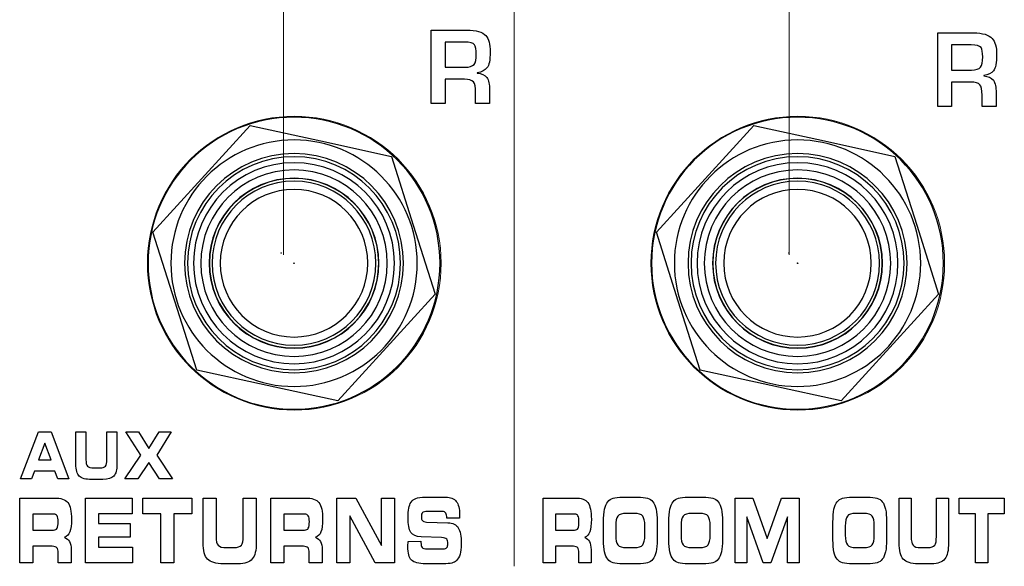
# Model space of a CAD drawing. Units: millimetres. Extents: x 0 to 1789, y 0 to 1262.
# Drawn here: x 586 to 619, y 1062 to 1080 of the extents above; entities that cross this region are included whole.
import ezdxf

# ---------------------------------------------------------------- set-up
doc = ezdxf.new("R2010")
doc.units = ezdxf.units.MM

msp = doc.modelspace()

# ---------------------------------------------------------------- linework, layer by layer
at = {"lineweight": 9}
for p, q in [((602.474, 1061.67), (602.474, 1095.863)), ((594.885, 1071.913), (594.885, 1088.384)), ((611.522, 1071.913), (611.522, 1088.384)), ((592.187, 1074.415), (593.789, 1076.171)), ((593.789, 1076.171), (596.111, 1075.661)), ((608.757, 1074.415), (610.359, 1076.171)), ((610.359, 1076.171), (612.681, 1075.661)), ((596.111, 1075.661), (598.433, 1075.152)), ((612.681, 1075.661), (615.003, 1075.152)), ((598.433, 1075.152), (599.153, 1072.887)), ((615.003, 1075.152), (615.723, 1072.887)), ((590.585, 1072.658), (592.187, 1074.415)), ((607.155, 1072.658), (608.757, 1074.415)), ((599.153, 1072.887), (599.873, 1070.621)), ((615.723, 1072.887), (616.443, 1070.621)), ((591.305, 1070.393), (590.585, 1072.658)), ((607.875, 1070.393), (607.155, 1072.658)), ((595.229, 1071.647), (595.222, 1071.64)), ((595.222, 1071.64), (595.229, 1071.633)), ((595.236, 1071.64), (595.229, 1071.647)), ((595.229, 1071.633), (595.236, 1071.64)), ((611.799, 1071.647), (611.791, 1071.64)), ((611.791, 1071.64), (611.799, 1071.633)), ((611.806, 1071.64), (611.799, 1071.647)), ((611.799, 1071.633), (611.806, 1071.64)), ((599.873, 1070.621), (598.271, 1068.865)), ((616.443, 1070.621), (614.841, 1068.865)), ((592.025, 1068.127), (591.305, 1070.393)), ((608.595, 1068.127), (607.875, 1070.393)), ((598.271, 1068.865), (596.669, 1067.109)), ((614.841, 1068.865), (613.239, 1067.109)), ((594.347, 1067.618), (592.025, 1068.127)), ((610.917, 1067.618), (608.595, 1068.127)), ((596.669, 1067.109), (594.347, 1067.618)), ((613.239, 1067.109), (610.917, 1067.618))]:
    msp.add_line(p, q, dxfattribs=at)
for centre, radius in [((595.237, 1071.64), 4.833), ((611.807, 1071.64), 4.833), ((595.229, 1071.64), 0.0072), ((611.799, 1071.64), 0.0072)]:
    msp.add_circle(centre, radius, dxfattribs=at)
for points in [[(599.747, 1076.892), (599.747, 1076.892), (599.747, 1079.308), (599.747, 1079.308)], [(599.747, 1079.308), (599.747, 1079.308), (600.916, 1079.308), (600.916, 1079.308)], [(600.916, 1079.308), (601.224, 1079.308), (601.432, 1079.247), (601.54, 1079.125)], [(601.54, 1079.125), (601.635, 1079.017), (601.683, 1078.838), (601.683, 1078.59)], [(616.415, 1076.8), (616.415, 1076.8), (616.415, 1079.216), (616.415, 1079.216)], [(616.415, 1079.216), (616.415, 1079.216), (617.584, 1079.216), (617.584, 1079.216)], [(617.584, 1079.216), (617.892, 1079.216), (618.1, 1079.155), (618.208, 1079.033)], [(618.208, 1079.033), (618.304, 1078.925), (618.351, 1078.746), (618.351, 1078.498)], [(600.846, 1078.912), (600.846, 1078.912), (600.203, 1078.912), (600.203, 1078.912)], [(600.203, 1078.912), (600.203, 1078.912), (600.203, 1078.087), (600.203, 1078.087)], [(601.169, 1078.825), (601.123, 1078.883), (601.015, 1078.912), (600.846, 1078.912)], [(601.224, 1078.515), (601.224, 1078.667), (601.205, 1078.77), (601.169, 1078.825)], [(617.514, 1078.82), (617.514, 1078.82), (616.871, 1078.82), (616.871, 1078.82)], [(616.871, 1078.82), (616.871, 1078.82), (616.871, 1077.995), (616.871, 1077.995)], [(617.838, 1078.733), (617.791, 1078.791), (617.683, 1078.82), (617.514, 1078.82)], [(617.892, 1078.423), (617.892, 1078.575), (617.874, 1078.678), (617.838, 1078.733)], [(601.157, 1078.18), (601.201, 1078.238), (601.224, 1078.35), (601.224, 1078.515)], [(601.683, 1078.59), (601.683, 1078.324), (601.648, 1078.147), (601.578, 1078.061)], [(617.825, 1078.088), (617.87, 1078.146), (617.892, 1078.258), (617.892, 1078.423)], [(618.351, 1078.498), (618.351, 1078.232), (618.316, 1078.055), (618.246, 1077.969)], [(600.203, 1078.087), (600.203, 1078.087), (600.859, 1078.087), (600.859, 1078.087)], [(600.859, 1078.087), (600.999, 1078.087), (601.099, 1078.118), (601.157, 1078.18)], [(601.578, 1078.061), (601.513, 1077.983), (601.408, 1077.93), (601.261, 1077.903)], [(617.528, 1077.995), (617.667, 1077.995), (617.767, 1078.026), (617.825, 1078.088)], [(601.261, 1077.903), (601.261, 1077.903), (601.261, 1077.893), (601.261, 1077.893)], [(601.261, 1077.893), (601.4, 1077.88), (601.506, 1077.832), (601.577, 1077.749)], [(601.577, 1077.749), (601.635, 1077.656), (601.663, 1077.52), (601.663, 1077.34)], [(616.871, 1077.995), (616.871, 1077.995), (617.528, 1077.995), (617.528, 1077.995)], [(618.246, 1077.969), (618.182, 1077.891), (618.077, 1077.838), (617.929, 1077.811)], [(617.929, 1077.811), (617.929, 1077.811), (617.929, 1077.802), (617.929, 1077.802)], [(617.929, 1077.802), (618.069, 1077.788), (618.174, 1077.74), (618.245, 1077.657)], [(600.84, 1077.691), (600.84, 1077.691), (600.203, 1077.691), (600.203, 1077.691)], [(600.203, 1077.691), (600.203, 1077.691), (600.203, 1076.892), (600.203, 1076.892)], [(601.131, 1077.603), (601.08, 1077.662), (600.982, 1077.691), (600.84, 1077.691)], [(601.204, 1077.256), (601.204, 1077.432), (601.18, 1077.548), (601.131, 1077.603)], [(617.508, 1077.599), (617.508, 1077.599), (616.871, 1077.599), (616.871, 1077.599)], [(616.871, 1077.599), (616.871, 1077.599), (616.871, 1076.8), (616.871, 1076.8)], [(617.799, 1077.511), (617.748, 1077.57), (617.65, 1077.599), (617.508, 1077.599)], [(617.872, 1077.164), (617.872, 1077.34), (617.848, 1077.456), (617.799, 1077.511)], [(618.245, 1077.657), (618.303, 1077.564), (618.332, 1077.427), (618.332, 1077.248)], [(601.204, 1076.892), (601.204, 1076.892), (601.204, 1077.256), (601.204, 1077.256)], [(601.663, 1077.34), (601.663, 1077.34), (601.663, 1076.892), (601.663, 1076.892)], [(617.872, 1076.8), (617.872, 1076.8), (617.872, 1077.164), (617.872, 1077.164)], [(618.332, 1077.248), (618.332, 1077.248), (618.332, 1076.8), (618.332, 1076.8)], [(600.203, 1076.892), (600.203, 1076.892), (599.747, 1076.892), (599.747, 1076.892)], [(601.663, 1076.892), (601.663, 1076.892), (601.204, 1076.892), (601.204, 1076.892)], [(616.871, 1076.8), (616.871, 1076.8), (616.415, 1076.8), (616.415, 1076.8)], [(618.332, 1076.8), (618.332, 1076.8), (617.872, 1076.8), (617.872, 1076.8)], [(592.187, 1074.415), (592.187, 1074.415), (593.789, 1076.171), (593.789, 1076.171)], [(593.789, 1076.171), (593.789, 1076.171), (596.111, 1075.661), (596.111, 1075.661)], [(608.757, 1074.415), (608.757, 1074.415), (610.359, 1076.171), (610.359, 1076.171)], [(610.359, 1076.171), (610.359, 1076.171), (612.681, 1075.661), (612.681, 1075.661)], [(596.111, 1075.661), (596.111, 1075.661), (598.433, 1075.152), (598.433, 1075.152)], [(612.681, 1075.661), (612.681, 1075.661), (615.003, 1075.152), (615.003, 1075.152)], [(598.433, 1075.152), (598.433, 1075.152), (599.153, 1072.887), (599.153, 1072.887)], [(615.003, 1075.152), (615.003, 1075.152), (615.723, 1072.887), (615.723, 1072.887)], [(590.585, 1072.658), (590.585, 1072.658), (592.187, 1074.415), (592.187, 1074.415)], [(607.155, 1072.658), (607.155, 1072.658), (608.757, 1074.415), (608.757, 1074.415)], [(599.153, 1072.887), (599.153, 1072.887), (599.873, 1070.621), (599.873, 1070.621)], [(615.723, 1072.887), (615.723, 1072.887), (616.443, 1070.621), (616.443, 1070.621)], [(591.305, 1070.393), (591.305, 1070.393), (590.585, 1072.658), (590.585, 1072.658)], [(607.875, 1070.393), (607.875, 1070.393), (607.155, 1072.658), (607.155, 1072.658)], [(599.873, 1070.621), (599.873, 1070.621), (598.271, 1068.865), (598.271, 1068.865)], [(616.443, 1070.621), (616.443, 1070.621), (614.841, 1068.865), (614.841, 1068.865)], [(592.025, 1068.127), (592.025, 1068.127), (591.305, 1070.393), (591.305, 1070.393)], [(608.595, 1068.127), (608.595, 1068.127), (607.875, 1070.393), (607.875, 1070.393)], [(598.271, 1068.865), (598.271, 1068.865), (596.669, 1067.109), (596.669, 1067.109)], [(614.841, 1068.865), (614.841, 1068.865), (613.239, 1067.109), (613.239, 1067.109)], [(594.347, 1067.618), (594.347, 1067.618), (592.025, 1068.127), (592.025, 1068.127)], [(610.917, 1067.618), (610.917, 1067.618), (608.595, 1068.127), (608.595, 1068.127)], [(596.669, 1067.109), (596.669, 1067.109), (594.347, 1067.618), (594.347, 1067.618)], [(613.239, 1067.109), (613.239, 1067.109), (610.917, 1067.618), (610.917, 1067.618)], [(586.224, 1064.544), (586.224, 1064.544), (586.817, 1066.093), (586.817, 1066.093)], [(586.817, 1066.093), (586.817, 1066.093), (587.24, 1066.093), (587.24, 1066.093)], [(587.24, 1066.093), (587.24, 1066.093), (587.821, 1064.544), (587.821, 1064.544)], [(588.049, 1066.093), (588.049, 1066.093), (588.381, 1066.093), (588.381, 1066.093)], [(588.049, 1065.028), (588.049, 1065.028), (588.049, 1066.093), (588.049, 1066.093)], [(588.381, 1066.093), (588.381, 1066.093), (588.381, 1065.175), (588.381, 1065.175)], [(589.07, 1065.175), (589.07, 1065.175), (589.07, 1066.093), (589.07, 1066.093)], [(589.07, 1066.093), (589.07, 1066.093), (589.401, 1066.093), (589.401, 1066.093)], [(589.401, 1066.093), (589.401, 1066.093), (589.401, 1065.028), (589.401, 1065.028)], [(590.192, 1065.331), (590.192, 1065.331), (589.699, 1066.093), (589.699, 1066.093)], [(589.699, 1066.093), (589.699, 1066.093), (590.112, 1066.093), (590.112, 1066.093)], [(590.112, 1066.093), (590.112, 1066.093), (590.45, 1065.55), (590.45, 1065.55)], [(590.45, 1065.55), (590.45, 1065.55), (590.79, 1066.093), (590.79, 1066.093)], [(591.189, 1066.093), (591.189, 1066.093), (590.71, 1065.331), (590.71, 1065.331)], [(590.79, 1066.093), (590.79, 1066.093), (591.189, 1066.093), (591.189, 1066.093)], [(587.023, 1065.723), (587.023, 1065.723), (586.817, 1065.175), (586.817, 1065.175)], [(587.234, 1065.175), (587.234, 1065.175), (587.023, 1065.723), (587.023, 1065.723)], [(586.817, 1065.175), (586.817, 1065.175), (587.234, 1065.175), (587.234, 1065.175)], [(588.381, 1065.175), (588.381, 1065.07), (588.397, 1065), (588.431, 1064.964)], [(589.023, 1064.968), (589.054, 1065.005), (589.07, 1065.074), (589.07, 1065.175)], [(589.658, 1064.544), (589.658, 1064.544), (590.192, 1065.331), (590.192, 1065.331)], [(590.45, 1065.087), (590.45, 1065.087), (590.09, 1064.544), (590.09, 1064.544)], [(590.804, 1064.544), (590.804, 1064.544), (590.45, 1065.087), (590.45, 1065.087)], [(590.71, 1065.331), (590.71, 1065.331), (591.231, 1064.544), (591.231, 1064.544)], [(586.692, 1064.802), (586.692, 1064.802), (586.586, 1064.544), (586.586, 1064.544)], [(587.353, 1064.802), (587.353, 1064.802), (586.692, 1064.802), (586.692, 1064.802)], [(587.458, 1064.544), (587.458, 1064.544), (587.353, 1064.802), (587.353, 1064.802)], [(588.161, 1064.634), (588.087, 1064.707), (588.049, 1064.838), (588.049, 1065.028)], [(588.431, 1064.964), (588.464, 1064.928), (588.536, 1064.91), (588.648, 1064.91)], [(588.648, 1064.91), (588.648, 1064.91), (588.836, 1064.91), (588.836, 1064.91)], [(588.836, 1064.91), (588.929, 1064.91), (588.991, 1064.929), (589.023, 1064.968)], [(589.401, 1065.028), (589.401, 1064.846), (589.367, 1064.716), (589.298, 1064.64)], [(586.586, 1064.544), (586.586, 1064.544), (586.224, 1064.544), (586.224, 1064.544)], [(587.821, 1064.544), (587.821, 1064.544), (587.458, 1064.544), (587.458, 1064.544)], [(588.571, 1064.525), (588.373, 1064.525), (588.236, 1064.561), (588.161, 1064.634)], [(588.942, 1064.525), (588.942, 1064.525), (588.571, 1064.525), (588.571, 1064.525)], [(589.298, 1064.64), (589.23, 1064.563), (589.111, 1064.525), (588.942, 1064.525)], [(590.09, 1064.544), (590.09, 1064.544), (589.658, 1064.544), (589.658, 1064.544)], [(591.231, 1064.544), (591.231, 1064.544), (590.804, 1064.544), (590.804, 1064.544)], [(586.201, 1061.78), (586.201, 1061.78), (586.201, 1063.916), (586.201, 1063.916)], [(586.201, 1063.916), (586.201, 1063.916), (587.33, 1063.916), (587.33, 1063.916)], [(587.33, 1063.916), (587.553, 1063.916), (587.704, 1063.866), (587.785, 1063.765)], [(588.365, 1061.78), (588.365, 1061.78), (588.365, 1063.916), (588.365, 1063.916)], [(588.365, 1063.916), (588.365, 1063.916), (589.9, 1063.916), (589.9, 1063.916)], [(589.9, 1063.916), (589.9, 1063.916), (589.9, 1063.396), (589.9, 1063.396)], [(590.257, 1063.393), (590.257, 1063.393), (590.257, 1063.916), (590.257, 1063.916)], [(590.257, 1063.916), (590.257, 1063.916), (591.861, 1063.916), (591.861, 1063.916)], [(591.861, 1063.916), (591.861, 1063.916), (591.861, 1063.393), (591.861, 1063.393)], [(592.237, 1063.916), (592.237, 1063.916), (592.666, 1063.916), (592.666, 1063.916)], [(592.237, 1062.447), (592.237, 1062.447), (592.237, 1063.916), (592.237, 1063.916)], [(592.666, 1063.916), (592.666, 1063.916), (592.666, 1062.65), (592.666, 1062.65)], [(593.559, 1062.65), (593.559, 1062.65), (593.559, 1063.916), (593.559, 1063.916)], [(593.559, 1063.916), (593.559, 1063.916), (593.988, 1063.916), (593.988, 1063.916)], [(593.988, 1063.916), (593.988, 1063.916), (593.988, 1062.447), (593.988, 1062.447)], [(594.465, 1061.78), (594.465, 1061.78), (594.465, 1063.916), (594.465, 1063.916)], [(594.465, 1063.916), (594.465, 1063.916), (595.594, 1063.916), (595.594, 1063.916)], [(595.594, 1063.916), (595.817, 1063.916), (595.968, 1063.866), (596.049, 1063.765)], [(596.633, 1061.78), (596.633, 1061.78), (596.633, 1063.916), (596.633, 1063.916)], [(596.633, 1063.916), (596.633, 1063.916), (597.268, 1063.916), (597.268, 1063.916)], [(597.268, 1063.916), (597.268, 1063.916), (598.106, 1062.35), (598.106, 1062.35)], [(598.106, 1062.35), (598.106, 1062.35), (598.106, 1063.916), (598.106, 1063.916)], [(598.106, 1063.916), (598.106, 1063.916), (598.533, 1063.916), (598.533, 1063.916)], [(598.533, 1063.916), (598.533, 1063.916), (598.533, 1061.78), (598.533, 1061.78)], [(599.079, 1063.779), (599.12, 1063.838), (599.173, 1063.88), (599.24, 1063.905)], [(599.24, 1063.905), (599.306, 1063.931), (599.413, 1063.943), (599.562, 1063.943)], [(599.562, 1063.943), (599.562, 1063.943), (600.217, 1063.943), (600.217, 1063.943)], [(600.217, 1063.943), (600.38, 1063.943), (600.497, 1063.897), (600.569, 1063.807)], [(603.429, 1061.78), (603.429, 1061.78), (603.429, 1063.916), (603.429, 1063.916)], [(603.429, 1063.916), (603.429, 1063.916), (604.478, 1063.916), (604.478, 1063.916)], [(604.478, 1063.916), (604.685, 1063.916), (604.826, 1063.866), (604.901, 1063.765)], [(605.445, 1063.545), (605.468, 1063.649), (605.504, 1063.732), (605.554, 1063.793)], [(605.554, 1063.793), (605.598, 1063.847), (605.656, 1063.885), (605.729, 1063.908)], [(605.729, 1063.908), (605.801, 1063.931), (605.912, 1063.943), (606.06, 1063.943)], [(606.06, 1063.943), (606.06, 1063.943), (606.529, 1063.943), (606.529, 1063.943)], [(606.529, 1063.943), (606.677, 1063.943), (606.788, 1063.931), (606.862, 1063.908)], [(606.862, 1063.908), (606.935, 1063.885), (606.993, 1063.847), (607.036, 1063.793)], [(607.036, 1063.793), (607.085, 1063.733), (607.12, 1063.651), (607.143, 1063.546)], [(607.595, 1063.545), (607.618, 1063.649), (607.654, 1063.732), (607.704, 1063.793)], [(607.704, 1063.793), (607.748, 1063.847), (607.806, 1063.885), (607.879, 1063.908)], [(607.879, 1063.908), (607.952, 1063.931), (608.062, 1063.943), (608.21, 1063.943)], [(608.21, 1063.943), (608.21, 1063.943), (608.679, 1063.943), (608.679, 1063.943)], [(608.679, 1063.943), (608.827, 1063.943), (608.938, 1063.931), (609.012, 1063.908)], [(609.012, 1063.908), (609.085, 1063.885), (609.143, 1063.847), (609.186, 1063.793)], [(609.186, 1063.793), (609.235, 1063.733), (609.271, 1063.651), (609.293, 1063.546)], [(609.743, 1061.78), (609.743, 1061.78), (609.743, 1063.916), (609.743, 1063.916)], [(609.743, 1063.916), (609.743, 1063.916), (610.331, 1063.916), (610.331, 1063.916)], [(610.331, 1063.916), (610.331, 1063.916), (610.796, 1062.582), (610.796, 1062.582)], [(610.796, 1062.582), (610.796, 1062.582), (611.27, 1063.916), (611.27, 1063.916)], [(611.27, 1063.916), (611.27, 1063.916), (611.85, 1063.916), (611.85, 1063.916)], [(611.85, 1063.916), (611.85, 1063.916), (611.85, 1061.78), (611.85, 1061.78)], [(612.998, 1063.545), (613.021, 1063.649), (613.057, 1063.732), (613.107, 1063.793)], [(613.107, 1063.793), (613.151, 1063.847), (613.209, 1063.885), (613.282, 1063.908)], [(613.282, 1063.908), (613.354, 1063.931), (613.465, 1063.943), (613.612, 1063.943)], [(613.612, 1063.943), (613.612, 1063.943), (614.082, 1063.943), (614.082, 1063.943)], [(614.082, 1063.943), (614.23, 1063.943), (614.341, 1063.931), (614.414, 1063.908)], [(614.414, 1063.908), (614.488, 1063.885), (614.546, 1063.847), (614.589, 1063.793)], [(614.589, 1063.793), (614.638, 1063.733), (614.673, 1063.651), (614.696, 1063.546)], [(615.142, 1063.916), (615.142, 1063.916), (615.54, 1063.916), (615.54, 1063.916)], [(615.142, 1062.447), (615.142, 1062.447), (615.142, 1063.916), (615.142, 1063.916)], [(615.54, 1063.916), (615.54, 1063.916), (615.54, 1062.65), (615.54, 1062.65)], [(616.37, 1062.65), (616.37, 1062.65), (616.37, 1063.916), (616.37, 1063.916)], [(616.37, 1063.916), (616.37, 1063.916), (616.768, 1063.916), (616.768, 1063.916)], [(616.768, 1063.916), (616.768, 1063.916), (616.768, 1062.447), (616.768, 1062.447)], [(617.114, 1063.393), (617.114, 1063.393), (617.114, 1063.916), (617.114, 1063.916)], [(617.114, 1063.916), (617.114, 1063.916), (618.604, 1063.916), (618.604, 1063.916)], [(618.604, 1063.916), (618.604, 1063.916), (618.604, 1063.393), (618.604, 1063.393)], [(599.004, 1063.581), (599.02, 1063.66), (599.045, 1063.726), (599.079, 1063.779)], [(599.622, 1063.473), (599.54, 1063.473), (599.485, 1063.46), (599.459, 1063.435)], [(600.117, 1063.473), (600.117, 1063.473), (599.622, 1063.473), (599.622, 1063.473)], [(600.222, 1063.42), (600.199, 1063.455), (600.164, 1063.473), (600.117, 1063.473)], [(605.412, 1063.12), (605.412, 1063.299), (605.423, 1063.441), (605.445, 1063.545)], [(607.143, 1063.546), (607.165, 1063.442), (607.177, 1063.309), (607.177, 1063.145)], [(607.562, 1063.12), (607.562, 1063.299), (607.573, 1063.441), (607.595, 1063.545)], [(609.293, 1063.546), (609.315, 1063.442), (609.327, 1063.309), (609.327, 1063.145)], [(612.965, 1063.12), (612.965, 1063.299), (612.976, 1063.441), (612.998, 1063.545)], [(614.696, 1063.546), (614.718, 1063.442), (614.729, 1063.309), (614.729, 1063.145)], [(587.314, 1063.384), (587.314, 1063.384), (586.632, 1063.384), (586.632, 1063.384)], [(586.632, 1063.384), (586.632, 1063.384), (586.632, 1062.861), (586.632, 1062.861)], [(587.432, 1063.327), (587.408, 1063.365), (587.368, 1063.384), (587.314, 1063.384)], [(589.9, 1063.396), (589.9, 1063.396), (588.794, 1063.396), (588.794, 1063.396)], [(588.794, 1063.396), (588.794, 1063.396), (588.794, 1063.073), (588.794, 1063.073)], [(590.844, 1063.393), (590.844, 1063.393), (590.257, 1063.393), (590.257, 1063.393)], [(590.844, 1061.78), (590.844, 1061.78), (590.844, 1063.393), (590.844, 1063.393)], [(591.861, 1063.393), (591.861, 1063.393), (591.274, 1063.393), (591.274, 1063.393)], [(591.274, 1063.393), (591.274, 1063.393), (591.274, 1061.78), (591.274, 1061.78)], [(595.578, 1063.384), (595.578, 1063.384), (594.896, 1063.384), (594.896, 1063.384)], [(594.896, 1063.384), (594.896, 1063.384), (594.896, 1062.861), (594.896, 1062.861)], [(595.696, 1063.327), (595.672, 1063.365), (595.632, 1063.384), (595.578, 1063.384)], [(597.904, 1061.78), (597.904, 1061.78), (597.062, 1063.334), (597.062, 1063.334)], [(597.062, 1063.334), (597.062, 1063.334), (597.062, 1061.78), (597.062, 1061.78)], [(599.455, 1063.172), (599.479, 1063.145), (599.523, 1063.128), (599.587, 1063.12)], [(600.258, 1063.261), (600.258, 1063.331), (600.246, 1063.384), (600.222, 1063.42)], [(600.258, 1063.252), (600.258, 1063.252), (600.258, 1063.261), (600.258, 1063.261)], [(600.672, 1063.252), (600.672, 1063.252), (600.258, 1063.252), (600.258, 1063.252)], [(600.675, 1063.327), (600.675, 1063.311), (600.674, 1063.286), (600.672, 1063.252)], [(604.463, 1063.384), (604.463, 1063.384), (603.83, 1063.384), (603.83, 1063.384)], [(603.83, 1063.384), (603.83, 1063.384), (603.83, 1062.861), (603.83, 1062.861)], [(604.573, 1063.327), (604.55, 1063.365), (604.514, 1063.384), (604.463, 1063.384)], [(605.885, 1063.32), (605.84, 1063.262), (605.818, 1063.151), (605.818, 1062.988)], [(606.168, 1063.408), (606.024, 1063.408), (605.93, 1063.379), (605.885, 1063.32)], [(606.422, 1063.408), (606.422, 1063.408), (606.168, 1063.408), (606.168, 1063.408)], [(606.703, 1063.321), (606.657, 1063.379), (606.564, 1063.408), (606.422, 1063.408)], [(606.773, 1062.999), (606.773, 1063.156), (606.75, 1063.263), (606.703, 1063.321)], [(607.177, 1063.145), (607.177, 1063.145), (607.177, 1062.551), (607.177, 1062.551)], [(608.035, 1063.32), (607.99, 1063.262), (607.968, 1063.151), (607.968, 1062.988)], [(608.318, 1063.408), (608.174, 1063.408), (608.08, 1063.379), (608.035, 1063.32)], [(608.573, 1063.408), (608.573, 1063.408), (608.318, 1063.408), (608.318, 1063.408)], [(608.853, 1063.321), (608.807, 1063.379), (608.714, 1063.408), (608.573, 1063.408)], [(608.923, 1062.999), (608.923, 1063.156), (608.9, 1063.263), (608.853, 1063.321)], [(609.327, 1063.145), (609.327, 1063.145), (609.327, 1062.551), (609.327, 1062.551)], [(610.665, 1061.78), (610.665, 1061.78), (610.13, 1063.302), (610.13, 1063.302)], [(610.13, 1063.302), (610.13, 1063.302), (610.13, 1061.78), (610.13, 1061.78)], [(611.464, 1063.302), (611.464, 1063.302), (610.925, 1061.78), (610.925, 1061.78)], [(611.464, 1061.78), (611.464, 1061.78), (611.464, 1063.302), (611.464, 1063.302)], [(613.438, 1063.32), (613.393, 1063.262), (613.37, 1063.151), (613.37, 1062.988)], [(613.721, 1063.408), (613.577, 1063.408), (613.482, 1063.379), (613.438, 1063.32)], [(613.976, 1063.408), (613.976, 1063.408), (613.721, 1063.408), (613.721, 1063.408)], [(614.256, 1063.321), (614.21, 1063.379), (614.116, 1063.408), (613.976, 1063.408)], [(614.326, 1062.999), (614.326, 1063.156), (614.303, 1063.263), (614.256, 1063.321)], [(614.729, 1063.145), (614.729, 1063.145), (614.729, 1062.551), (614.729, 1062.551)], [(617.659, 1063.393), (617.659, 1063.393), (617.114, 1063.393), (617.114, 1063.393)], [(617.659, 1061.78), (617.659, 1061.78), (617.659, 1063.393), (617.659, 1063.393)], [(618.604, 1063.393), (618.604, 1063.393), (618.058, 1063.393), (618.058, 1063.393)], [(618.058, 1063.393), (618.058, 1063.393), (618.058, 1061.78), (618.058, 1061.78)], [(586.632, 1062.861), (586.632, 1062.861), (587.314, 1062.861), (587.314, 1062.861)], [(587.314, 1062.861), (587.371, 1062.861), (587.411, 1062.882), (587.434, 1062.923)], [(588.794, 1063.073), (588.794, 1063.073), (589.836, 1063.073), (589.836, 1063.073)], [(589.836, 1063.073), (589.836, 1063.073), (589.836, 1062.623), (589.836, 1062.623)], [(594.896, 1062.861), (594.896, 1062.861), (595.578, 1062.861), (595.578, 1062.861)], [(595.578, 1062.861), (595.635, 1062.861), (595.676, 1062.882), (595.698, 1062.923)], [(599.587, 1063.12), (599.587, 1063.12), (600.293, 1063.103), (600.293, 1063.103)], [(600.293, 1063.103), (600.454, 1063.096), (600.567, 1063.041), (600.633, 1062.938)], [(603.83, 1062.861), (603.83, 1062.861), (604.463, 1062.861), (604.463, 1062.861)], [(604.463, 1062.861), (604.516, 1062.861), (604.554, 1062.882), (604.575, 1062.923)], [(605.412, 1062.538), (605.412, 1062.538), (605.412, 1063.12), (605.412, 1063.12)], [(605.818, 1062.988), (605.818, 1062.988), (605.818, 1062.691), (605.818, 1062.691)], [(606.773, 1062.697), (606.773, 1062.697), (606.773, 1062.999), (606.773, 1062.999)], [(607.562, 1062.538), (607.562, 1062.538), (607.562, 1063.12), (607.562, 1063.12)], [(607.968, 1062.988), (607.968, 1062.988), (607.968, 1062.691), (607.968, 1062.691)], [(608.923, 1062.697), (608.923, 1062.697), (608.923, 1062.999), (608.923, 1062.999)], [(612.965, 1062.538), (612.965, 1062.538), (612.965, 1063.12), (612.965, 1063.12)], [(613.37, 1062.988), (613.37, 1062.988), (613.37, 1062.691), (613.37, 1062.691)], [(614.326, 1062.697), (614.326, 1062.697), (614.326, 1062.999), (614.326, 1062.999)], [(587.852, 1062.804), (587.816, 1062.714), (587.756, 1062.654), (587.672, 1062.623)], [(587.672, 1062.623), (587.746, 1062.596), (587.802, 1062.55), (587.839, 1062.481)], [(589.836, 1062.623), (589.836, 1062.623), (588.794, 1062.623), (588.794, 1062.623)], [(588.794, 1062.623), (588.794, 1062.623), (588.794, 1062.297), (588.794, 1062.297)], [(592.666, 1062.65), (592.666, 1062.505), (592.688, 1062.408), (592.731, 1062.36)], [(593.498, 1062.364), (593.539, 1062.416), (593.559, 1062.511), (593.559, 1062.65)], [(596.116, 1062.804), (596.08, 1062.714), (596.02, 1062.654), (595.936, 1062.623)], [(595.936, 1062.623), (596.01, 1062.596), (596.066, 1062.55), (596.103, 1062.481)], [(599.411, 1062.641), (599.243, 1062.648), (599.129, 1062.697), (599.07, 1062.787)], [(600.085, 1062.618), (600.085, 1062.618), (599.411, 1062.641), (599.411, 1062.641)], [(600.254, 1062.562), (600.228, 1062.589), (600.171, 1062.608), (600.085, 1062.618)], [(604.963, 1062.804), (604.93, 1062.714), (604.873, 1062.654), (604.796, 1062.623)], [(604.796, 1062.623), (604.864, 1062.596), (604.916, 1062.55), (604.951, 1062.481)], [(605.445, 1062.143), (605.423, 1062.243), (605.412, 1062.374), (605.412, 1062.538)], [(605.818, 1062.691), (605.818, 1062.537), (605.841, 1062.432), (605.888, 1062.374)], [(606.703, 1062.375), (606.75, 1062.433), (606.773, 1062.54), (606.773, 1062.697)], [(607.177, 1062.551), (607.177, 1062.386), (607.165, 1062.252), (607.143, 1062.149)], [(607.595, 1062.143), (607.573, 1062.243), (607.562, 1062.374), (607.562, 1062.538)], [(607.968, 1062.691), (607.968, 1062.537), (607.991, 1062.432), (608.038, 1062.374)], [(608.853, 1062.375), (608.9, 1062.433), (608.923, 1062.54), (608.923, 1062.697)], [(609.327, 1062.551), (609.327, 1062.386), (609.315, 1062.252), (609.293, 1062.149)], [(612.998, 1062.143), (612.976, 1062.243), (612.965, 1062.374), (612.965, 1062.538)], [(613.37, 1062.691), (613.37, 1062.537), (613.394, 1062.432), (613.441, 1062.374)], [(614.256, 1062.375), (614.303, 1062.433), (614.326, 1062.54), (614.326, 1062.697)], [(614.729, 1062.551), (614.729, 1062.386), (614.718, 1062.252), (614.696, 1062.149)], [(615.54, 1062.65), (615.54, 1062.505), (615.56, 1062.408), (615.601, 1062.36)], [(616.313, 1062.364), (616.351, 1062.416), (616.37, 1062.511), (616.37, 1062.65)], [(587.272, 1062.327), (587.272, 1062.327), (586.632, 1062.327), (586.632, 1062.327)], [(586.632, 1062.327), (586.632, 1062.327), (586.632, 1061.78), (586.632, 1061.78)], [(587.426, 1062.279), (587.4, 1062.311), (587.348, 1062.327), (587.272, 1062.327)], [(587.465, 1062.106), (587.465, 1062.19), (587.452, 1062.248), (587.426, 1062.279)], [(587.839, 1062.481), (587.876, 1062.413), (587.895, 1062.326), (587.895, 1062.217)], [(587.895, 1062.217), (587.895, 1062.217), (587.895, 1061.78), (587.895, 1061.78)], [(588.794, 1062.297), (588.794, 1062.297), (589.917, 1062.297), (589.917, 1062.297)], [(589.917, 1062.297), (589.917, 1062.297), (589.917, 1061.78), (589.917, 1061.78)], [(592.382, 1061.904), (592.285, 1062.005), (592.237, 1062.186), (592.237, 1062.447)], [(592.731, 1062.36), (592.774, 1062.31), (592.868, 1062.286), (593.012, 1062.286)], [(593.012, 1062.286), (593.012, 1062.286), (593.256, 1062.286), (593.256, 1062.286)], [(593.256, 1062.286), (593.376, 1062.286), (593.457, 1062.311), (593.498, 1062.364)], [(593.988, 1062.447), (593.988, 1062.196), (593.944, 1062.017), (593.855, 1061.912)], [(595.536, 1062.327), (595.536, 1062.327), (594.896, 1062.327), (594.896, 1062.327)], [(594.896, 1062.327), (594.896, 1062.327), (594.896, 1061.78), (594.896, 1061.78)], [(595.69, 1062.279), (595.664, 1062.311), (595.612, 1062.327), (595.536, 1062.327)], [(595.729, 1062.106), (595.729, 1062.19), (595.716, 1062.248), (595.69, 1062.279)], [(596.103, 1062.481), (596.14, 1062.413), (596.158, 1062.326), (596.158, 1062.217)], [(596.158, 1062.217), (596.158, 1062.217), (596.158, 1061.78), (596.158, 1061.78)], [(598.978, 1062.384), (598.979, 1062.413), (598.98, 1062.449), (598.982, 1062.491)], [(598.982, 1062.491), (598.982, 1062.491), (599.406, 1062.492), (599.406, 1062.492)], [(599.406, 1062.492), (599.406, 1062.492), (599.406, 1062.453), (599.406, 1062.453)], [(599.406, 1062.453), (599.406, 1062.373), (599.419, 1062.318), (599.444, 1062.29)], [(599.444, 1062.29), (599.47, 1062.262), (599.524, 1062.247), (599.607, 1062.247)], [(599.607, 1062.247), (599.607, 1062.247), (600.146, 1062.247), (600.146, 1062.247)], [(600.146, 1062.247), (600.198, 1062.247), (600.236, 1062.261), (600.259, 1062.288)], [(604.424, 1062.327), (604.424, 1062.327), (603.83, 1062.327), (603.83, 1062.327)], [(603.83, 1062.327), (603.83, 1062.327), (603.83, 1061.78), (603.83, 1061.78)], [(604.567, 1062.279), (604.543, 1062.311), (604.495, 1062.327), (604.424, 1062.327)], [(604.603, 1062.106), (604.603, 1062.19), (604.591, 1062.248), (604.567, 1062.279)], [(604.951, 1062.481), (604.985, 1062.413), (605.002, 1062.326), (605.002, 1062.217)], [(605.002, 1062.217), (605.002, 1062.217), (605.002, 1061.78), (605.002, 1061.78)], [(605.888, 1062.374), (605.935, 1062.317), (606.029, 1062.288), (606.169, 1062.288)], [(606.169, 1062.288), (606.169, 1062.288), (606.422, 1062.288), (606.422, 1062.288)], [(606.422, 1062.288), (606.564, 1062.288), (606.657, 1062.317), (606.703, 1062.375)], [(608.038, 1062.374), (608.085, 1062.317), (608.179, 1062.288), (608.319, 1062.288)], [(608.319, 1062.288), (608.319, 1062.288), (608.573, 1062.288), (608.573, 1062.288)], [(608.573, 1062.288), (608.714, 1062.288), (608.807, 1062.317), (608.853, 1062.375)], [(613.441, 1062.374), (613.488, 1062.317), (613.582, 1062.288), (613.722, 1062.288)], [(613.722, 1062.288), (613.722, 1062.288), (613.976, 1062.288), (613.976, 1062.288)], [(613.976, 1062.288), (614.116, 1062.288), (614.21, 1062.317), (614.256, 1062.375)], [(615.277, 1061.904), (615.187, 1062.005), (615.142, 1062.186), (615.142, 1062.447)], [(615.601, 1062.36), (615.641, 1062.31), (615.728, 1062.286), (615.862, 1062.286)], [(615.862, 1062.286), (615.862, 1062.286), (616.088, 1062.286), (616.088, 1062.286)], [(616.088, 1062.286), (616.2, 1062.286), (616.275, 1062.311), (616.313, 1062.364)], [(616.768, 1062.447), (616.768, 1062.196), (616.727, 1062.017), (616.645, 1061.912)], [(587.465, 1061.78), (587.465, 1061.78), (587.465, 1062.106), (587.465, 1062.106)], [(592.914, 1061.754), (592.656, 1061.754), (592.478, 1061.804), (592.382, 1061.904)], [(593.855, 1061.912), (593.766, 1061.807), (593.612, 1061.754), (593.393, 1061.754)], [(595.729, 1061.78), (595.729, 1061.78), (595.729, 1062.106), (595.729, 1062.106)], [(599.566, 1061.754), (599.332, 1061.754), (599.174, 1061.794), (599.095, 1061.874)], [(600.573, 1061.856), (600.535, 1061.819), (600.484, 1061.793), (600.42, 1061.777)], [(600.695, 1062.064), (600.671, 1061.982), (600.631, 1061.913), (600.573, 1061.856)], [(604.603, 1061.78), (604.603, 1061.78), (604.603, 1062.106), (604.603, 1062.106)], [(605.554, 1061.903), (605.504, 1061.964), (605.468, 1062.044), (605.445, 1062.143)], [(605.727, 1061.787), (605.656, 1061.81), (605.598, 1061.849), (605.554, 1061.903)], [(607.036, 1061.903), (606.993, 1061.849), (606.935, 1061.81), (606.863, 1061.787)], [(607.143, 1062.149), (607.12, 1062.047), (607.085, 1061.964), (607.036, 1061.903)], [(607.704, 1061.903), (607.654, 1061.964), (607.618, 1062.044), (607.595, 1062.143)], [(607.877, 1061.787), (607.806, 1061.81), (607.748, 1061.849), (607.704, 1061.903)], [(609.186, 1061.903), (609.143, 1061.849), (609.085, 1061.81), (609.013, 1061.787)], [(609.293, 1062.149), (609.271, 1062.047), (609.235, 1061.964), (609.186, 1061.903)], [(613.107, 1061.903), (613.057, 1061.964), (613.021, 1062.044), (612.998, 1062.143)], [(613.28, 1061.787), (613.208, 1061.81), (613.151, 1061.849), (613.107, 1061.903)], [(614.589, 1061.903), (614.546, 1061.849), (614.487, 1061.81), (614.416, 1061.787)], [(614.696, 1062.149), (614.673, 1062.047), (614.638, 1061.964), (614.589, 1061.903)], [(615.77, 1061.754), (615.531, 1061.754), (615.366, 1061.804), (615.277, 1061.904)], [(616.645, 1061.912), (616.561, 1061.807), (616.419, 1061.754), (616.215, 1061.754)], [(586.632, 1061.78), (586.632, 1061.78), (586.201, 1061.78), (586.201, 1061.78)], [(587.895, 1061.78), (587.895, 1061.78), (587.465, 1061.78), (587.465, 1061.78)], [(589.917, 1061.78), (589.917, 1061.78), (588.365, 1061.78), (588.365, 1061.78)], [(591.274, 1061.78), (591.274, 1061.78), (590.844, 1061.78), (590.844, 1061.78)], [(593.393, 1061.754), (593.393, 1061.754), (592.914, 1061.754), (592.914, 1061.754)], [(594.896, 1061.78), (594.896, 1061.78), (594.465, 1061.78), (594.465, 1061.78)], [(596.158, 1061.78), (596.158, 1061.78), (595.729, 1061.78), (595.729, 1061.78)], [(597.062, 1061.78), (597.062, 1061.78), (596.633, 1061.78), (596.633, 1061.78)], [(598.533, 1061.78), (598.533, 1061.78), (597.904, 1061.78), (597.904, 1061.78)], [(600.138, 1061.754), (600.138, 1061.754), (599.566, 1061.754), (599.566, 1061.754)], [(600.42, 1061.777), (600.355, 1061.762), (600.261, 1061.754), (600.138, 1061.754)], [(603.83, 1061.78), (603.83, 1061.78), (603.429, 1061.78), (603.429, 1061.78)], [(605.002, 1061.78), (605.002, 1061.78), (604.603, 1061.78), (604.603, 1061.78)], [(606.062, 1061.754), (605.909, 1061.754), (605.797, 1061.765), (605.727, 1061.787)], [(606.529, 1061.754), (606.529, 1061.754), (606.062, 1061.754), (606.062, 1061.754)], [(606.863, 1061.787), (606.791, 1061.765), (606.68, 1061.754), (606.529, 1061.754)], [(608.212, 1061.754), (608.059, 1061.754), (607.947, 1061.765), (607.877, 1061.787)], [(608.679, 1061.754), (608.679, 1061.754), (608.212, 1061.754), (608.212, 1061.754)], [(609.013, 1061.787), (608.941, 1061.765), (608.83, 1061.754), (608.679, 1061.754)], [(610.13, 1061.78), (610.13, 1061.78), (609.743, 1061.78), (609.743, 1061.78)], [(610.925, 1061.78), (610.925, 1061.78), (610.665, 1061.78), (610.665, 1061.78)], [(611.85, 1061.78), (611.85, 1061.78), (611.464, 1061.78), (611.464, 1061.78)], [(613.614, 1061.754), (613.462, 1061.754), (613.35, 1061.765), (613.28, 1061.787)], [(614.082, 1061.754), (614.082, 1061.754), (613.614, 1061.754), (613.614, 1061.754)], [(614.416, 1061.787), (614.344, 1061.765), (614.233, 1061.754), (614.082, 1061.754)], [(616.215, 1061.754), (616.215, 1061.754), (615.77, 1061.754), (615.77, 1061.754)], [(618.058, 1061.78), (618.058, 1061.78), (617.659, 1061.78), (617.659, 1061.78)]]:
    msp.add_open_spline(points, degree=3)
for points in [[(595.229, 1076.443), (597.882, 1076.443), (600.033, 1074.293), (600.033, 1071.64), (600.033, 1068.987), (597.882, 1066.836), (595.229, 1066.836), (592.576, 1066.836), (590.425, 1068.987), (590.425, 1071.64), (590.425, 1074.293), (592.576, 1076.443), (595.229, 1076.443)], [(611.799, 1076.443), (614.452, 1076.443), (616.603, 1074.293), (616.603, 1071.64), (616.603, 1068.987), (614.452, 1066.836), (611.799, 1066.836), (609.146, 1066.836), (606.995, 1068.987), (606.995, 1071.64), (606.995, 1074.293), (609.146, 1076.443), (611.799, 1076.443)], [(595.229, 1075.694), (597.468, 1075.694), (599.283, 1073.879), (599.283, 1071.64), (599.283, 1069.401), (597.468, 1067.586), (595.229, 1067.586), (592.99, 1067.586), (591.175, 1069.401), (591.175, 1071.64), (591.175, 1073.879), (592.99, 1075.694), (595.229, 1075.694)], [(611.799, 1075.694), (614.038, 1075.694), (615.853, 1073.879), (615.853, 1071.64), (615.853, 1069.401), (614.038, 1067.586), (611.799, 1067.586), (609.56, 1067.586), (607.745, 1069.401), (607.745, 1071.64), (607.745, 1073.879), (609.56, 1075.694), (611.799, 1075.694)], [(595.229, 1075.244), (597.219, 1075.244), (598.833, 1073.63), (598.833, 1071.64), (598.833, 1069.649), (597.219, 1068.036), (595.229, 1068.036), (593.238, 1068.036), (591.625, 1069.649), (591.625, 1071.64), (591.625, 1073.63), (593.238, 1075.244), (595.229, 1075.244)], [(595.229, 1075.144), (597.165, 1075.144), (598.733, 1073.575), (598.733, 1071.64), (598.733, 1069.704), (597.165, 1068.135), (595.229, 1068.135), (593.293, 1068.135), (591.724, 1069.704), (591.724, 1071.64), (591.724, 1073.575), (593.293, 1075.144), (595.229, 1075.144)], [(611.799, 1075.244), (613.789, 1075.244), (615.403, 1073.63), (615.403, 1071.64), (615.403, 1069.649), (613.789, 1068.036), (611.799, 1068.036), (609.808, 1068.036), (608.195, 1069.649), (608.195, 1071.64), (608.195, 1073.63), (609.808, 1075.244), (611.799, 1075.244)], [(611.799, 1075.144), (613.735, 1075.144), (615.304, 1073.575), (615.304, 1071.64), (615.304, 1069.704), (613.735, 1068.135), (611.799, 1068.135), (609.863, 1068.135), (608.295, 1069.704), (608.295, 1071.64), (608.295, 1073.575), (609.863, 1075.144), (611.799, 1075.144)], [(595.229, 1074.427), (596.769, 1074.427), (598.017, 1073.179), (598.017, 1071.64), (598.017, 1070.1), (596.769, 1068.852), (595.229, 1068.852), (593.689, 1068.852), (592.442, 1070.1), (592.442, 1071.64), (592.442, 1073.179), (593.689, 1074.427), (595.229, 1074.427)], [(595.229, 1074.337), (596.718, 1074.337), (597.926, 1073.129), (597.926, 1071.64), (597.926, 1070.15), (596.718, 1068.943), (595.229, 1068.943), (593.74, 1068.943), (592.532, 1070.15), (592.532, 1071.64), (592.532, 1073.129), (593.74, 1074.337), (595.229, 1074.337)], [(611.799, 1074.427), (613.339, 1074.427), (614.586, 1073.179), (614.586, 1071.64), (614.586, 1070.1), (613.339, 1068.852), (611.799, 1068.852), (610.259, 1068.852), (609.011, 1070.1), (609.011, 1071.64), (609.011, 1073.179), (610.259, 1074.427), (611.799, 1074.427)], [(611.799, 1074.337), (613.288, 1074.337), (614.496, 1073.129), (614.496, 1071.64), (614.496, 1070.15), (613.288, 1068.943), (611.799, 1068.943), (610.309, 1068.943), (609.102, 1070.15), (609.102, 1071.64), (609.102, 1073.129), (610.309, 1074.337), (611.799, 1074.337)], [(595.229, 1074.068), (596.57, 1074.068), (597.657, 1072.981), (597.657, 1071.64), (597.657, 1070.299), (596.57, 1069.212), (595.229, 1069.212), (593.888, 1069.212), (592.801, 1070.299), (592.801, 1071.64), (592.801, 1072.981), (593.888, 1074.068), (595.229, 1074.068)], [(611.799, 1074.068), (613.14, 1074.068), (614.227, 1072.981), (614.227, 1071.64), (614.227, 1070.299), (613.14, 1069.212), (611.799, 1069.212), (610.458, 1069.212), (609.371, 1070.299), (609.371, 1071.64), (609.371, 1072.981), (610.458, 1074.068), (611.799, 1074.068)], [(594.815, 1071.974), (594.815, 1071.979), (594.811, 1071.983), (594.806, 1071.983), (594.801, 1071.983), (594.797, 1071.979), (594.797, 1071.974), (594.797, 1071.969), (594.801, 1071.965), (594.806, 1071.965), (594.811, 1071.965), (594.815, 1071.969), (594.815, 1071.974)], [(611.516, 1071.974), (611.516, 1071.979), (611.513, 1071.983), (611.507, 1071.983), (611.502, 1071.983), (611.498, 1071.979), (611.498, 1071.974), (611.498, 1071.969), (611.502, 1071.965), (611.507, 1071.965), (611.513, 1071.965), (611.516, 1071.969), (611.516, 1071.974)]]:
    msp.add_open_spline(points, degree=3, knots=[0, 0, 0, 0, 1, 1, 1, 2, 2, 2, 3, 3, 3, 4, 4, 4, 4], dxfattribs=at)
for points, knots in [([(595.229, 1076.443), (597.882, 1076.443), (600.033, 1074.293), (600.033, 1071.64), (600.033, 1068.987), (597.882, 1066.836), (595.229, 1066.836), (592.576, 1066.836), (590.425, 1068.987), (590.425, 1071.64), (590.425, 1074.293), (592.576, 1076.443), (595.229, 1076.443)], [0, 0, 0, 0, 1, 1, 1, 2, 2, 2, 3, 3, 3, 4, 4, 4, 4]), ([(611.799, 1076.443), (614.452, 1076.443), (616.603, 1074.293), (616.603, 1071.64), (616.603, 1068.987), (614.452, 1066.836), (611.799, 1066.836), (609.146, 1066.836), (606.995, 1068.987), (606.995, 1071.64), (606.995, 1074.293), (609.146, 1076.443), (611.799, 1076.443)], [0, 0, 0, 0, 1, 1, 1, 2, 2, 2, 3, 3, 3, 4, 4, 4, 4]), ([(595.229, 1075.694), (597.468, 1075.694), (599.283, 1073.879), (599.283, 1071.64), (599.283, 1069.401), (597.468, 1067.586), (595.229, 1067.586), (592.99, 1067.586), (591.175, 1069.401), (591.175, 1071.64), (591.175, 1073.879), (592.99, 1075.694), (595.229, 1075.694)], [0, 0, 0, 0, 1, 1, 1, 2, 2, 2, 3, 3, 3, 4, 4, 4, 4]), ([(611.799, 1075.694), (614.038, 1075.694), (615.853, 1073.879), (615.853, 1071.64), (615.853, 1069.401), (614.038, 1067.586), (611.799, 1067.586), (609.56, 1067.586), (607.745, 1069.401), (607.745, 1071.64), (607.745, 1073.879), (609.56, 1075.694), (611.799, 1075.694)], [0, 0, 0, 0, 1, 1, 1, 2, 2, 2, 3, 3, 3, 4, 4, 4, 4]), ([(595.229, 1075.244), (597.219, 1075.244), (598.833, 1073.63), (598.833, 1071.64), (598.833, 1069.649), (597.219, 1068.036), (595.229, 1068.036), (593.238, 1068.036), (591.625, 1069.649), (591.625, 1071.64), (591.625, 1073.63), (593.238, 1075.244), (595.229, 1075.244)], [0, 0, 0, 0, 1, 1, 1, 2, 2, 2, 3, 3, 3, 4, 4, 4, 4]), ([(595.229, 1075.144), (597.165, 1075.144), (598.733, 1073.575), (598.733, 1071.64), (598.733, 1069.704), (597.165, 1068.135), (595.229, 1068.135), (593.293, 1068.135), (591.724, 1069.704), (591.724, 1071.64), (591.724, 1073.575), (593.293, 1075.144), (595.229, 1075.144)], [0, 0, 0, 0, 1, 1, 1, 2, 2, 2, 3, 3, 3, 4, 4, 4, 4]), ([(611.799, 1075.244), (613.789, 1075.244), (615.403, 1073.63), (615.403, 1071.64), (615.403, 1069.649), (613.789, 1068.036), (611.799, 1068.036), (609.808, 1068.036), (608.195, 1069.649), (608.195, 1071.64), (608.195, 1073.63), (609.808, 1075.244), (611.799, 1075.244)], [0, 0, 0, 0, 1, 1, 1, 2, 2, 2, 3, 3, 3, 4, 4, 4, 4]), ([(611.799, 1075.144), (613.735, 1075.144), (615.304, 1073.575), (615.304, 1071.64), (615.304, 1069.704), (613.735, 1068.135), (611.799, 1068.135), (609.863, 1068.135), (608.295, 1069.704), (608.295, 1071.64), (608.295, 1073.575), (609.863, 1075.144), (611.799, 1075.144)], [0, 0, 0, 0, 1, 1, 1, 2, 2, 2, 3, 3, 3, 4, 4, 4, 4]), ([(595.229, 1074.946), (597.055, 1074.946), (598.535, 1073.466), (598.535, 1071.64), (598.535, 1069.814), (597.055, 1068.334), (595.229, 1068.334), (593.403, 1068.334), (591.923, 1069.814), (591.923, 1071.64), (591.923, 1073.466), (593.403, 1074.946), (595.229, 1074.946)], [0, 0, 0, 0, 1, 1, 1, 2, 2, 2, 3, 3, 3, 4, 4, 4, 4]), ([(611.799, 1074.946), (613.625, 1074.946), (615.105, 1073.466), (615.105, 1071.64), (615.105, 1069.814), (613.625, 1068.334), (611.799, 1068.334), (609.973, 1068.334), (608.493, 1069.814), (608.493, 1071.64), (608.493, 1073.466), (609.973, 1074.946), (611.799, 1074.946)], [0, 0, 0, 0, 1, 1, 1, 2, 2, 2, 3, 3, 3, 4, 4, 4, 4]), ([(595.229, 1074.708), (596.923, 1074.708), (598.297, 1073.334), (598.297, 1071.64), (598.297, 1069.946), (596.923, 1068.572), (595.229, 1068.572), (593.535, 1068.572), (592.161, 1069.946), (592.161, 1071.64), (592.161, 1073.334), (593.535, 1074.708), (595.229, 1074.708)], [0, 0, 0, 0, 1, 1, 1, 2, 2, 2, 3, 3, 3, 4, 4, 4, 4]), ([(611.799, 1074.708), (613.493, 1074.708), (614.867, 1073.334), (614.867, 1071.64), (614.867, 1069.946), (613.493, 1068.572), (611.799, 1068.572), (610.105, 1068.572), (608.731, 1069.946), (608.731, 1071.64), (608.731, 1073.334), (610.105, 1074.708), (611.799, 1074.708)], [0, 0, 0, 0, 1, 1, 1, 2, 2, 2, 3, 3, 3, 4, 4, 4, 4]), ([(595.229, 1074.435), (596.773, 1074.435), (598.025, 1073.184), (598.025, 1071.64), (598.025, 1070.096), (596.773, 1068.844), (595.229, 1068.844), (593.685, 1068.844), (592.433, 1070.096), (592.433, 1071.64), (592.433, 1073.184), (593.685, 1074.435), (595.229, 1074.435)], [0, 0, 0, 0, 1, 1, 1, 2, 2, 2, 3, 3, 3, 4, 4, 4, 4]), ([(595.229, 1074.427), (596.769, 1074.427), (598.017, 1073.179), (598.017, 1071.64), (598.017, 1070.1), (596.769, 1068.852), (595.229, 1068.852), (593.689, 1068.852), (592.442, 1070.1), (592.442, 1071.64), (592.442, 1073.179), (593.689, 1074.427), (595.229, 1074.427)], [0, 0, 0, 0, 1, 1, 1, 2, 2, 2, 3, 3, 3, 4, 4, 4, 4]), ([(595.229, 1074.337), (596.718, 1074.337), (597.926, 1073.129), (597.926, 1071.64), (597.926, 1070.15), (596.718, 1068.943), (595.229, 1068.943), (593.74, 1068.943), (592.532, 1070.15), (592.532, 1071.64), (592.532, 1073.129), (593.74, 1074.337), (595.229, 1074.337)], [0, 0, 0, 0, 1, 1, 1, 2, 2, 2, 3, 3, 3, 4, 4, 4, 4]), ([(611.799, 1074.435), (613.343, 1074.435), (614.595, 1073.184), (614.595, 1071.64), (614.595, 1070.096), (613.343, 1068.844), (611.799, 1068.844), (610.255, 1068.844), (609.003, 1070.096), (609.003, 1071.64), (609.003, 1073.184), (610.255, 1074.435), (611.799, 1074.435)], [0, 0, 0, 0, 1, 1, 1, 2, 2, 2, 3, 3, 3, 4, 4, 4, 4]), ([(611.799, 1074.427), (613.339, 1074.427), (614.586, 1073.179), (614.586, 1071.64), (614.586, 1070.1), (613.339, 1068.852), (611.799, 1068.852), (610.259, 1068.852), (609.011, 1070.1), (609.011, 1071.64), (609.011, 1073.179), (610.259, 1074.427), (611.799, 1074.427)], [0, 0, 0, 0, 1, 1, 1, 2, 2, 2, 3, 3, 3, 4, 4, 4, 4]), ([(611.799, 1074.337), (613.288, 1074.337), (614.496, 1073.129), (614.496, 1071.64), (614.496, 1070.15), (613.288, 1068.943), (611.799, 1068.943), (610.309, 1068.943), (609.102, 1070.15), (609.102, 1071.64), (609.102, 1073.129), (610.309, 1074.337), (611.799, 1074.337)], [0, 0, 0, 0, 1, 1, 1, 2, 2, 2, 3, 3, 3, 4, 4, 4, 4]), ([(595.229, 1074.068), (596.57, 1074.068), (597.657, 1072.981), (597.657, 1071.64), (597.657, 1070.299), (596.57, 1069.212), (595.229, 1069.212), (593.888, 1069.212), (592.801, 1070.299), (592.801, 1071.64), (592.801, 1072.981), (593.888, 1074.068), (595.229, 1074.068)], [0, 0, 0, 0, 1, 1, 1, 2, 2, 2, 3, 3, 3, 4, 4, 4, 4]), ([(611.799, 1074.068), (613.14, 1074.068), (614.227, 1072.981), (614.227, 1071.64), (614.227, 1070.299), (613.14, 1069.212), (611.799, 1069.212), (610.458, 1069.212), (609.371, 1070.299), (609.371, 1071.64), (609.371, 1072.981), (610.458, 1074.068), (611.799, 1074.068)], [0, 0, 0, 0, 1, 1, 1, 2, 2, 2, 3, 3, 3, 4, 4, 4, 4]), ([(595.236, 1071.64), (595.236, 1071.644), (595.233, 1071.647), (595.229, 1071.647), (595.225, 1071.647), (595.222, 1071.644), (595.222, 1071.64), (595.222, 1071.636), (595.225, 1071.633), (595.229, 1071.633), (595.233, 1071.633), (595.236, 1071.636), (595.236, 1071.64)], [0, 0, 0, 0, 1, 1, 1, 2, 2, 2, 3, 3, 3, 4, 4, 4, 4]), ([(595.236, 1071.64), (595.236, 1071.644), (595.233, 1071.647), (595.229, 1071.647), (595.225, 1071.647), (595.222, 1071.644), (595.222, 1071.64), (595.222, 1071.636), (595.225, 1071.633), (595.229, 1071.633), (595.233, 1071.633), (595.236, 1071.636), (595.236, 1071.64)], [0, 0, 0, 0, 1, 1, 1, 2, 2, 2, 3, 3, 3, 4, 4, 4, 4]), ([(611.806, 1071.64), (611.806, 1071.644), (611.803, 1071.647), (611.799, 1071.647), (611.795, 1071.647), (611.791, 1071.644), (611.791, 1071.64), (611.791, 1071.636), (611.795, 1071.633), (611.799, 1071.633), (611.803, 1071.633), (611.806, 1071.636), (611.806, 1071.64)], [0, 0, 0, 0, 1, 1, 1, 2, 2, 2, 3, 3, 3, 4, 4, 4, 4]), ([(611.806, 1071.64), (611.806, 1071.644), (611.803, 1071.647), (611.799, 1071.647), (611.795, 1071.647), (611.792, 1071.644), (611.792, 1071.64), (611.792, 1071.636), (611.795, 1071.633), (611.799, 1071.633), (611.803, 1071.633), (611.806, 1071.636), (611.806, 1071.64)], [0, 0, 0, 0, 1, 1, 1, 2, 2, 2, 3, 3, 3, 4, 4, 4, 4]), ([(600.569, 1063.807), (600.64, 1063.718), (600.676, 1063.572), (600.676, 1063.37), (600.676, 1063.357), (600.675, 1063.342), (600.675, 1063.327)], [18, 18, 18, 18, 19, 19, 19, 20, 20, 20, 20]), ([(587.785, 1063.765), (587.865, 1063.665), (587.906, 1063.482), (587.906, 1063.216), (587.906, 1063.031), (587.888, 1062.894), (587.852, 1062.804)], [1, 1, 1, 1, 2, 2, 2, 3, 3, 3, 3]), ([(596.049, 1063.765), (596.13, 1063.665), (596.17, 1063.482), (596.17, 1063.216), (596.17, 1063.031), (596.151, 1062.894), (596.116, 1062.804)], [1, 1, 1, 1, 2, 2, 2, 3, 3, 3, 3]), ([(599.07, 1062.787), (599.01, 1062.877), (598.98, 1063.041), (598.98, 1063.278), (598.98, 1063.4), (598.988, 1063.501), (599.004, 1063.581)], [11, 11, 11, 11, 12, 12, 12, 13, 13, 13, 13]), ([(604.901, 1063.765), (604.975, 1063.665), (605.013, 1063.482), (605.013, 1063.216), (605.013, 1063.031), (604.996, 1062.894), (604.963, 1062.804)], [1, 1, 1, 1, 2, 2, 2, 3, 3, 3, 3]), ([(587.434, 1062.923), (587.457, 1062.963), (587.469, 1063.037), (587.469, 1063.143), (587.469, 1063.227), (587.457, 1063.288), (587.432, 1063.327)], [4, 4, 4, 4, 5, 5, 5, 6, 6, 6, 6]), ([(595.698, 1062.923), (595.721, 1062.963), (595.733, 1063.037), (595.733, 1063.143), (595.733, 1063.227), (595.721, 1063.288), (595.696, 1063.327)], [4, 4, 4, 4, 5, 5, 5, 6, 6, 6, 6]), ([(599.459, 1063.435), (599.432, 1063.41), (599.419, 1063.367), (599.419, 1063.305), (599.419, 1063.244), (599.431, 1063.199), (599.455, 1063.172)], [27, 27, 27, 27, 28, 28, 28, 29, 29, 29, 29]), ([(604.575, 1062.923), (604.596, 1062.963), (604.607, 1063.037), (604.607, 1063.143), (604.607, 1063.227), (604.596, 1063.288), (604.573, 1063.327)], [4, 4, 4, 4, 5, 5, 5, 6, 6, 6, 6]), ([(600.633, 1062.938), (600.699, 1062.834), (600.732, 1062.658), (600.732, 1062.408), (600.732, 1062.26), (600.72, 1062.145), (600.695, 1062.064)], [32, 32, 32, 32, 33, 33, 33, 34, 34, 34, 34]), ([(600.259, 1062.288), (600.282, 1062.315), (600.293, 1062.361), (600.293, 1062.423), (600.293, 1062.488), (600.28, 1062.534), (600.254, 1062.562)], [6, 6, 6, 6, 7, 7, 7, 8, 8, 8, 8]), ([(599.095, 1061.874), (599.016, 1061.954), (598.976, 1062.103), (598.976, 1062.322), (598.976, 1062.334), (598.977, 1062.355), (598.978, 1062.384)], [39, 39, 39, 39, 40, 40, 40, 41, 41, 41, 41])]:
    msp.add_open_spline(points, degree=3, knots=knots)
at = {"lineweight": 5}
for points in [[(595.229, 1074.946), (597.055, 1074.946), (598.535, 1073.466), (598.535, 1071.64), (598.535, 1069.814), (597.055, 1068.334), (595.229, 1068.334), (593.403, 1068.334), (591.923, 1069.814), (591.923, 1071.64), (591.923, 1073.466), (593.403, 1074.946), (595.229, 1074.946)], [(611.799, 1074.946), (613.625, 1074.946), (615.105, 1073.466), (615.105, 1071.64), (615.105, 1069.814), (613.625, 1068.334), (611.799, 1068.334), (609.973, 1068.334), (608.493, 1069.814), (608.493, 1071.64), (608.493, 1073.466), (609.973, 1074.946), (611.799, 1074.946)], [(595.229, 1074.708), (596.923, 1074.708), (598.297, 1073.334), (598.297, 1071.64), (598.297, 1069.946), (596.923, 1068.572), (595.229, 1068.572), (593.535, 1068.572), (592.161, 1069.946), (592.161, 1071.64), (592.161, 1073.334), (593.535, 1074.708), (595.229, 1074.708)], [(611.799, 1074.708), (613.493, 1074.708), (614.867, 1073.334), (614.867, 1071.64), (614.867, 1069.946), (613.493, 1068.572), (611.799, 1068.572), (610.105, 1068.572), (608.731, 1069.946), (608.731, 1071.64), (608.731, 1073.334), (610.105, 1074.708), (611.799, 1074.708)], [(595.229, 1074.435), (596.773, 1074.435), (598.025, 1073.184), (598.025, 1071.64), (598.025, 1070.096), (596.773, 1068.844), (595.229, 1068.844), (593.685, 1068.844), (592.433, 1070.096), (592.433, 1071.64), (592.433, 1073.184), (593.685, 1074.435), (595.229, 1074.435)], [(611.799, 1074.435), (613.343, 1074.435), (614.595, 1073.184), (614.595, 1071.64), (614.595, 1070.096), (613.343, 1068.844), (611.799, 1068.844), (610.255, 1068.844), (609.003, 1070.096), (609.003, 1071.64), (609.003, 1073.184), (610.255, 1074.435), (611.799, 1074.435)]]:
    msp.add_open_spline(points, degree=3, knots=[0, 0, 0, 0, 1, 1, 1, 2, 2, 2, 3, 3, 3, 4, 4, 4, 4], dxfattribs=at)

doc.saveas('drawing.dxf')
